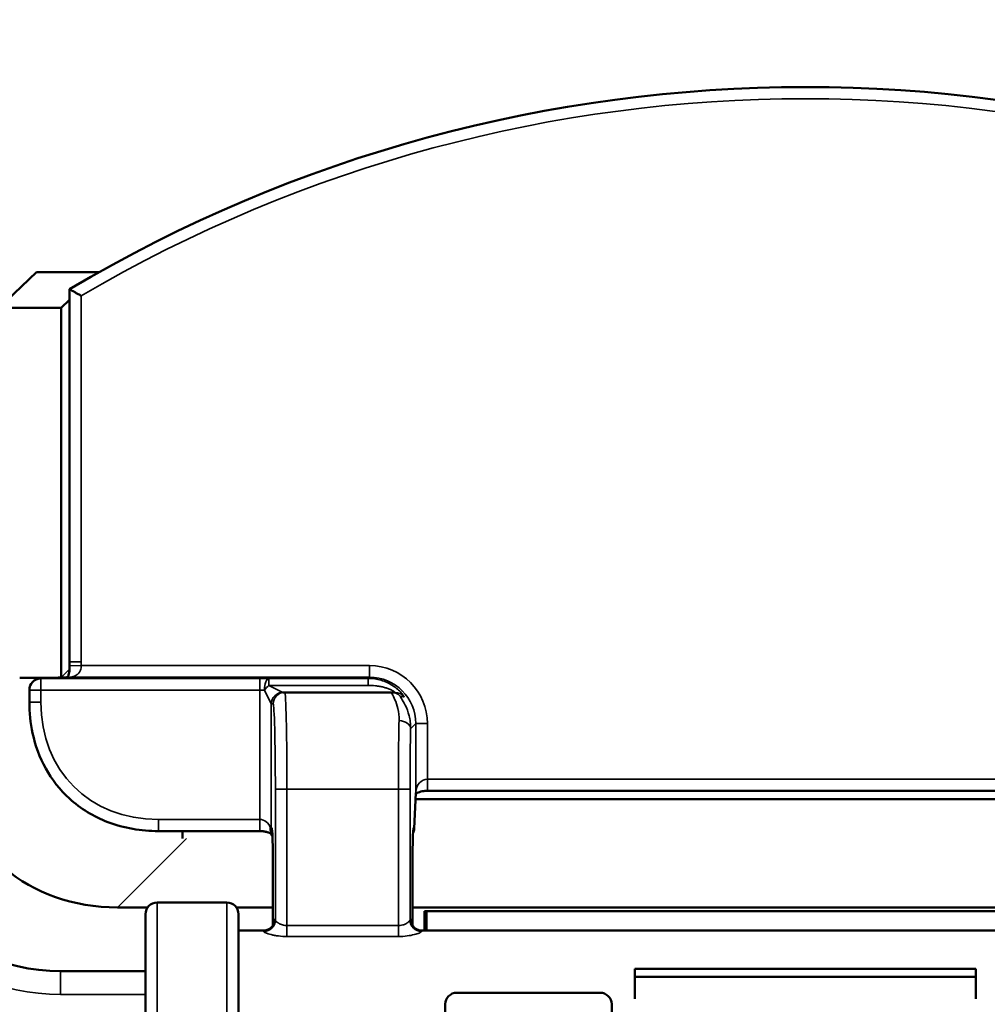
# Model space of a CAD drawing. Units: inches. Extents: x 0 to 17, y -11 to 11.
# Drawn here: x 1 to 1.4, y -4.9 to -4.6 of the extents above; entities that cross this region are included whole.
import ezdxf

# ---------------------------------------------------------------- set-up
doc = ezdxf.new("R2010")
doc.units = ezdxf.units.IN
doc.header["$MEASUREMENT"] = 0
doc.layers.add('Visible (ANSI)', color=7, linetype='Continuous', lineweight=50)
doc.layers.add('Visible Narrow (ANSI)', color=7, linetype='Continuous', lineweight=35)

msp = doc.modelspace()

# ---------------------------------------------------------------- linework, layer by layer
at = {"layer": 'Visible (ANSI)'}
for p, q in [((1.043437122545582, -4.642456491398187), (1.031194030907498, -4.653979582736591)), ((1.063572213183759, -4.642456491397732), (1.043437122545582, -4.642456491398187)), ((1.063572213183759, -4.642456491397732), (1.063561638258305, -4.642466444425716)), ((1.063572213183759, -4.642460493811976), (1.063572213183759, -4.642456491397732)), ((1.054081425188086, -4.768210586497824), (1.054081425187631, -4.64794919451513)), ((1.054081425187631, -4.651389138492485), (1.051329121545221, -4.653979582736136)), ((1.051329121545221, -4.653979582736136), (1.031194030907498, -4.653979582736591)), ((1.051329121545676, -4.773281754875805), (1.051329121545221, -4.653979582736136)), ((1.049898490153735, -4.773344388441709), (1.037988001802658, -4.773344388441709)), ((1.044671136251053, -4.77358089213474), (1.048729113784246, -4.773396841157117)), ((1.041091044131461, -4.777327040998879), (1.041091044131461, -4.781200967554449)), ((1.122945336280735, -4.778084769498472), (1.123534519516396, -4.778084769498472)), ((1.123534519516396, -4.778084769498472), (1.158056286207282, -4.778084769498472)), ((1.159140324602048, -4.778084769498472), (1.158056286207282, -4.778084769498472)), ((1.165872660792955, -4.810485883301206), (1.165350221895095, -4.822004677378553)), ((1.169623941866119, -4.809849197913062), (1.41356776533439, -4.809849197913517)), ((1.417414678388921, -4.81259438844152), (1.165777028811588, -4.81259438844152)), ((1.115442765337319, -4.822839578970141), (1.082729655546699, -4.822839578970141)), ((1.090579121545487, -4.822839578970141), (1.090579121545487, -4.825211510357329)), ((1.11968632231037, -4.833084769498308), (1.11968632231037, -4.853374914782743)), ((1.164791201657861, -4.853374554295877), (1.164791201657861, -4.833084769498308)), ((1.082345853603327, -4.845897269498417), (1.104845853602909, -4.845897269498417)), ((1.069579121543937, -4.847470976178537), (1.079291963070771, -4.847470976178537)), ((1.078595853603018, -4.849647269498272), (1.078595853603018, -4.920272269498563)), ((1.107899744135919, -4.847470976178537), (1.11968632231037, -4.847470976178537)), ((1.108595853603218, -4.920272269498563), (1.108595853603218, -4.849647269498272)), ((1.164791201657861, -4.847470976178537), (1.418400505542648, -4.847470976178537)), ((1.168657050536238, -4.854959769498672), (1.168657050536238, -4.848709769498308)), ((1.169314971815764, -4.848709769498308), (1.168657050536238, -4.848709769498308)), ((1.169314971815764, -4.854959769498672), (1.169314971815764, -4.848709769498308)), ((1.413862509159115, -4.848709769498308), (1.169314971815764, -4.848709769498308)), ((1.108595853603218, -4.854959769498217), (1.116637497917053, -4.854959769498217)), ((1.167840026050724, -4.854959769498217), (1.41535168114933, -4.854959769498217)), ((1.078595853603018, -4.868084769498617), (1.051197054106977, -4.868084769498617)), ((1.236588740487149, -4.867360060284662), (1.346588740487276, -4.867360060284662)), ((1.236588740487149, -4.869917554134625), (1.236588740487149, -4.867360060284662)), ((1.346588740487276, -4.867360060284662), (1.346588740487276, -4.869917554134625)), ((1.346588740487276, -4.869917554134625), (1.236588740487149, -4.869917554134625)), ((1.236588740487149, -4.876953171226868), (1.236588740487149, -4.869917554134625)), ((1.346588740487276, -4.876953171226868), (1.346588740487276, -4.869917554134625)), ((1.179088740487258, -4.875018767855616), (1.22533874048713, -4.875018767855616)), ((1.175338740486948, -4.941097537033309), (1.175338740486948, -4.87876648345671)), ((1.229088740486985, -4.87876648345671), (1.229088740486985, -4.933732978942752))]:
    msp.add_line(p, q, dxfattribs=at)
at = {"layer": 'Visible (ANSI)', "extrusion": (0, 0, -1)}
for centre, radius, start, end in [((-1.29160296671307, -5.047709769498832), 0.4649999999999685, 59.28293366749198, 120.7150273776223), ((-1.044841044131316, -4.777327040998879), 0.003749999999999696, 359.9999999998958, 87.40310977976523), ((-1.161604073030956, -4.82183476949829), 0.003749999999999698, 182.5968902202348, 207.4307264692687), ((-1.051197054106977, -4.805584769498617), 0.06249999999999884, 270, 321.3428702698124), ((-1.082345853603327, -4.849647269498272), 0.003749999999999696, 0, 90), ((-1.104845853602909, -4.849647269498272), 0.003749999999999736, 90, 180)]:
    msp.add_arc(centre, radius, start, end, dxfattribs=at)
at = {"layer": 'Visible (ANSI)'}
msp.add_arc((1.291588740486985, -5.047709769499287), 0.4649999999999634, 155.6122339757746, 252.6603993977927, dxfattribs=at)
at = {"layer": 'Visible (ANSI)', "extrusion": (0, 0, -1)}
for centre, major_axis, ratio, start_param, end_param in [((1.087621317456067, -4.775302192530015), (0.05705443307344993, 0.05705443307344821), 0.7745966692414842, 2.482534617763442, 3.684644843007142), ((1.116637498008912, -4.884959769498417), (0, -0.02999999999999766), 0.02945916176533705, 3.141592653499868, 3.142760395159155), ((1.16784002595932, -4.884959769498417), (0, -0.02999999999999766), 0.02945916176533389, 3.140424912020521, 3.141592653679718)]:
    msp.add_ellipse(centre, major_axis=major_axis, ratio=ratio, start_param=start_param, end_param=end_param, dxfattribs=at)
at = {"layer": 'Visible (ANSI)'}
for centre, major_axis, ratio, start_param, end_param in [((1.179088740487258, -4.87876648345671), (-0.003750000000000591, -6.298813111769395e-16), 0.9993908270190957, 4.712388980384688, 6.283185307179238), ((1.22533874048713, -4.87876648345671), (0.003750000000000199, 7.0177227557763e-16), 0.9993908270190959, -9.769962616701378e-15, 1.57079632679454)]:
    msp.add_ellipse(centre, major_axis=major_axis, ratio=ratio, start_param=start_param, end_param=end_param, dxfattribs=at)
for points, knots in [([(1.054081425187631, -4.64794919451513), (1.054081425187631, -4.64794919451513), (1.054154549732173, -4.647990799333437), (1.054443129491572, -4.648155061573542), (1.054663404786423, -4.648280469229556), (1.055249075814571, -4.648614144044567), (1.055624921973502, -4.648828398935601), (1.056309136223716, -4.64921882974293), (1.056596864197216, -4.649383107910561), (1.057191090713785, -4.649722605497098), (1.057497575890464, -4.649897820582718), (1.057813312170764, -4.650078445856233), (1.057822368700725, -4.65008362698425), (1.05783142518794, -4.650088808189574)], [0.06441720381531964, 0.06441720381531964, 0.06441720381531964, 0.06441720381531964, 0.07751236862358911, 0.07751236862358911, 0.0914833057656031, 0.0914833057656031, 0.107451690807708, 0.107451690807708, 0.1180650769650934, 0.1180650769650934, 0.1288344076308004, 0.1288344076308004, 0.129152430814291, 0.129152430814291, 0.129152430814291, 0.129152430814291]), ([(1.053419852416935, -4.77319309238508), (1.053463824653589, -4.773133465383561), (1.053522550355409, -4.773040910235958), (1.053647934758372, -4.772781058587478), (1.053713191232872, -4.772620397583504), (1.053844997807572, -4.772205484162876), (1.05391144642317, -4.771935561081117), (1.054015732211609, -4.771341711860694), (1.054054779788656, -4.771010798878232), (1.054102218828574, -4.770300877743447), (1.054108527520383, -4.769912708397877), (1.054098542677364, -4.76952930960986)], [0.04396288737634432, 0.04396288737634432, 0.04396288737634432, 0.04396288737634432, 0.05455742209946218, 0.05455742209946218, 0.06386066443172429, 0.06386066443172429, 0.0745784717979071, 0.0745784717979071, 0.08536308847567926, 0.08536308847567926, 0.0970530457934112, 0.0970530457934112, 0.0970530457934112, 0.0970530457934112]), ([(1.082729655546699, -4.822839578970141), (1.077211562721003, -4.82283957895468), (1.071586262562503, -4.821912199345642), (1.061892052116035, -4.818216641176585), (1.057589621199439, -4.815615235371277), (1.050961112371168, -4.809562255616564), (1.048353256771405, -4.806233236177812), (1.044407269645943, -4.799094419379324), (1.04299565443989, -4.795220427774419), (1.041430135057452, -4.787974491094227), (1.041091044140556, -4.784577052945659), (1.041091044131461, -4.781200967554449)], [0, 0, 0, 0, 0.1681914693382566, 0.1681914693382566, 0.3162215448321468, 0.3162215448321468, 0.4417920332918982, 0.4417920332918982, 0.5648410581548878, 0.5648410581548878, 0.6677441408787023, 0.6677441408787023, 0.6677441408787023, 0.6677441408787023]), ([(1.169623941866119, -4.809849197913062), (1.169230500222964, -4.809849197913062), (1.168831447746923, -4.809875006006203), (1.168107265022625, -4.809969129436903), (1.167771248890402, -4.810035978838167), (1.167153920849158, -4.810198318822566), (1.166870025598653, -4.810297109579077), (1.16639311054132, -4.810500479413784), (1.166200464509983, -4.810606729044119), (1.165973328148537, -4.810754918369165), (1.165906026237279, -4.810806141781066), (1.165856246909242, -4.810847778531732)], [0, 0, 0, 0, 0.01199210128146951, 0.01199210128146951, 0.0233819952062218, 0.0233819952062218, 0.0354253178660871, 0.0354253178660871, 0.04806104756714359, 0.04806104756714359, 0.05578379310363482, 0.05578379310363482, 0.05578379310363482, 0.05578379310363482]), ([(1.119314585881965, -4.823936600183041), (1.119301999483467, -4.823922155485414), (1.119277656254779, -4.82389616609178), (1.119192853756429, -4.823821142575506), (1.119125120854731, -4.823767283719897), (1.118877493720446, -4.823602264761101), (1.118648772217055, -4.823475845628289), (1.118080917414316, -4.823243612007426), (1.117737549347565, -4.823133169955307), (1.117009297116509, -4.822968040864433), (1.11662314850082, -4.82290687530938), (1.115969482494164, -4.822850839741458), (1.115705284967133, -4.822839578970141), (1.115442765337319, -4.822839578970141)], [0.01333768465690556, 0.01333768465690556, 0.01333768465690556, 0.01333768465690556, 0.02083023329130034, 0.02083023329130034, 0.02946347257739896, 0.02946347257739896, 0.04399692968287865, 0.04399692968287865, 0.05778323544974805, 0.05778323544974805, 0.07021426029211356, 0.07021426029211356, 0.07821585861716782, 0.07821585861716782, 0.07821585861716782, 0.07821585861716782]), ([(1.119575857218477, -4.824361396400016), (1.11954626371198, -4.824320891031656), (1.119517612615253, -4.824279555730735), (1.119489938903369, -4.824237418114516), (1.119045754792749, -4.823561077359935), (1.118857604172716, -4.822692411246843), (1.118932420560667, -4.821834800307423)], [0.4688488268181883, 0.4688488268181883, 0.4688488268181883, 0.4688488268181883, 0.5, 0.5, 0.5, 1, 1, 1, 1]), ([(1.11968632231037, -4.833084769498308), (1.11968632231037, -4.831904732848651), (1.119681268352904, -4.830710001727292), (1.119661988646838, -4.828476181876775), (1.119647477584748, -4.827409321785106), (1.119611311618881, -4.825539714473942), (1.119589146163433, -4.824711433839619), (1.119541607455629, -4.823420114241324), (1.119513837064004, -4.822917146770559), (1.119487193601343, -4.822593338768437), (1.11948109943978, -4.82253967270888), (1.119481099440234, -4.822539672710699)], [0, 0, 0, 0, 0.03596751708560772, 0.03596751708560772, 0.07176507666330972, 0.07176507666330972, 0.107250977901503, 0.107250977901503, 0.1417978084607752, 0.1417978084607752, 0.153258436658968, 0.153258436658968, 0.153258436658968, 0.153258436658968]), ([(1.164996424527997, -4.822539672710699), (1.164996424527997, -4.822539672710699), (1.164996424526178, -4.822539672724341), (1.164996418904592, -4.822539717438284), (1.164992303529742, -4.822574998946473), (1.164981834962872, -4.822693441159553), (1.164974880106, -4.822784149329872), (1.164951309443039, -4.823147173151463), (1.16493342856529, -4.82350786515506), (1.164895822988909, -4.824488980736513), (1.164876091499535, -4.825168129954799), (1.164840497532621, -4.826788599206319), (1.164824837487229, -4.827769926223462), (1.164801859981706, -4.829880975111772), (1.164794557860658, -4.831040771961833), (1.164791512038845, -4.832494957785437), (1.164791201657861, -4.832789981495333), (1.164791201657861, -4.833084769498308)], [0.06418839869382204, 0.06418839869382204, 0.06418839869382204, 0.06418839869382204, 0.06419401843579327, 0.06419401843579327, 0.07344679160081133, 0.07344679160081133, 0.08404012734629875, 0.08404012734629875, 0.1082218082996379, 0.1082218082996379, 0.1389084074412084, 0.1389084074412084, 0.1732283230976622, 0.1732283230976622, 0.2087109317467759, 0.2087109317467759, 0.217696070079566, 0.217696070079566, 0.217696070079566, 0.217696070079566]), ([(1.116651145933245, -4.854963346956973), (1.117058939594243, -4.854961913044898), (1.117471532302259, -4.854891580236634), (1.118233952584886, -4.854628368113916), (1.118593926963966, -4.854432671746943), (1.119202356088861, -4.853966268552975), (1.119461583915834, -4.853688947545814), (1.119812009233099, -4.853200571428696), (1.119927878401084, -4.852983755916719), (1.120063885311991, -4.852683184735705), (1.120102242787651, -4.852577013203225), (1.120160935242437, -4.852399480966122), (1.120176806328344, -4.852337106879057), (1.120198046708991, -4.852250023274317), (1.120200968694006, -4.852232428735968), (1.120200968692642, -4.852232428745063)], [0.000131731076580016, 0.000131731076580016, 0.000131731076580016, 0.000131731076580016, 0.01290415588334576, 0.01290415588334576, 0.02557217990726913, 0.02557217990726913, 0.03789998127813832, 0.03789998127813832, 0.04813411336768314, 0.04813411336768314, 0.05625292919635985, 0.05625292919635985, 0.06611517563281456, 0.06611517563281456, 0.0776022531210587, 0.0776022531210587, 0.0776022531210587, 0.0776022531210587]), ([(1.16427655527559, -4.852232428745063), (1.164276555273317, -4.852232428733695), (1.16427822977539, -4.852291534352824), (1.164398570617776, -4.852642694283512), (1.16446205236525, -4.852808961918052), (1.164663060364545, -4.853187106063141), (1.164790069723038, -4.853388607359173), (1.165096639074817, -4.853768785248556), (1.165274245131967, -4.853951157058853), (1.165722558406286, -4.854320762570731), (1.166010158752213, -4.854500895645268), (1.166668092079816, -4.854795534364692), (1.167052298516408, -4.854900127867021), (1.167567832042094, -4.854955726338611), (1.167697171908001, -4.854962905115807), (1.167826376921765, -4.854963347540414)], [0.2616151022599841, 0.2616151022599841, 0.2616151022599841, 0.2616151022599841, 0.2838735596455044, 0.2838735596455044, 0.2946557240485163, 0.2946557240485163, 0.3036934077732429, 0.3036934077732429, 0.3121377633662928, 0.3121377633662928, 0.322783143316791, 0.322783143316791, 0.3349903666622425, 0.3349903666622425, 0.3390378788679024, 0.3390378788679024, 0.3390378788679024, 0.3390378788679024])]:
    msp.add_open_spline(points, degree=3, knots=knots, dxfattribs=at)
for points in [[(1.054098542677364, -4.76952930960986), (1.054087097730188, -4.769089847214198), (1.05408142518945, -4.768650197898731), (1.054081425188086, -4.768210586497824)], [(1.048729113784246, -4.773396841157117), (1.050324759430622, -4.773324470095739), (1.051975107441193, -4.77325293549209), (1.053679068485506, -4.773182326618079)]]:
    msp.add_open_spline(points, degree=3, dxfattribs=at)
at = {"layer": 'Visible Narrow (ANSI)'}
for p, q in [((1.05783142518794, -4.650088808189574), (1.05783142518794, -4.768210586497824)), ((1.054081425188086, -4.768210586497824), (1.05783142518794, -4.768210586497824)), ((1.054098542677364, -4.76952930960986), (1.057847271621993, -4.769431681231689)), ((1.057847271621993, -4.769431681231689), (1.150880367022636, -4.769431681231689)), ((1.150880367022636, -4.769431681231689), (1.150880367022636, -4.773180396200567)), ((1.048899021664509, -4.773394275052832), (1.044841044131316, -4.773578326030455)), ((1.05408253646692, -4.770590973520465), (1.051394581855673, -4.773278928131711)), ((1.150880367022636, -4.773180396200567), (1.053834328042738, -4.773180396200567)), ((1.150465940855155, -4.773594822368048), (1.150880367022636, -4.773180396200567)), ((1.044841044131316, -4.773578326030455), (1.044841044131316, -4.777327040998879)), ((1.044841044131316, -4.773578326030455), (1.115442765337319, -4.773578326030455)), ((1.115442765337319, -4.773578326030455), (1.115442765337319, -4.777327040998879)), ((1.118451533175174, -4.775839153417545), (1.118451533175174, -4.773594822368048)), ((1.118451533175174, -4.773594822368048), (1.150465940855155, -4.773594822368048)), ((1.118451533175174, -4.775839153417545), (1.122940195274621, -4.778083484467041)), ((1.150465940855155, -4.775839153417545), (1.118451533175174, -4.775839153417545)), ((1.150465940855155, -4.773594822368048), (1.150465940855155, -4.775839153417545)), ((1.041091044131461, -4.777327040998879), (1.044841044131316, -4.777327040998879)), ((1.044841044131316, -4.777327040998879), (1.044841044131316, -4.781200967554449)), ((1.115442765337319, -4.777327040998879), (1.044841044131316, -4.777327040998879)), ((1.115442765337319, -4.819089578969832), (1.115442765337319, -4.777327040998879)), ((1.116947149256246, -4.777343537336472), (1.119191480305743, -4.78183219943592)), ((1.041091044131461, -4.781200967554449), (1.044841044131316, -4.781200967554449)), ((1.119191480305743, -4.78183219943592), (1.119191480305743, -4.82183476949829)), ((1.119785804547517, -4.781834769498326), (1.119196621312311, -4.781834769498326)), ((1.165875226897241, -4.788175256075172), (1.164183098128431, -4.789867384843982)), ((1.169623941866119, -4.788175256075172), (1.165875226897241, -4.788175256075172)), ((1.165875226897241, -4.810315975420943), (1.165875226897241, -4.788175256075172)), ((1.169623941866119, -4.788175256075172), (1.169623941866119, -4.806099197913207)), ((1.169623941866119, -4.809849197913062), (1.169623941866119, -4.806099197913207)), ((1.169623941866119, -4.806099197913207), (1.41356776533439, -4.806099197913207)), ((1.124254632359224, -4.809334769498472), (1.1205059173908, -4.809334769498472)), ((1.1205059173908, -4.85152078822737), (1.1205059173908, -4.809334769498472)), ((1.160222891608554, -4.809334769498472), (1.124254632359224, -4.809334769498472)), ((1.124254632359224, -4.809334769498472), (1.124254632359224, -4.853367889608288)), ((1.163971606577432, -4.809334769498472), (1.160222891608554, -4.809334769498472)), ((1.160222891608554, -4.853367889608288), (1.160222891608554, -4.809334769498472)), ((1.163971606577432, -4.809334769498472), (1.163971606577432, -4.85152078822737)), ((1.165352787999835, -4.82183476949829), (1.165875226897241, -4.810315975420943)), ((1.082729655546699, -4.819089578969832), (1.082729655546699, -4.822839578970141)), ((1.082729655546699, -4.819089578969832), (1.115442765337319, -4.819089578969832)), ((1.115442765337319, -4.819089578969832), (1.115442765337319, -4.822839578970141)), ((1.119191480305743, -4.82183476949829), (1.118932524925638, -4.82183476949829)), ((1.119191480305743, -4.82183476949829), (1.119393015724198, -4.82183476949829)), ((1.165084508244034, -4.82183476949829), (1.165352787999835, -4.82183476949829)), ((1.091829915412289, -4.825220182310185), (1.069579121543937, -4.847470976178537)), ((1.11968632231037, -4.833084769498308), (1.119687607341801, -4.833084769498308)), ((1.119687607341801, -4.833084769498308), (1.119687607341801, -4.853373058494961)), ((1.164791201657861, -4.833084769498308), (1.164789916626431, -4.833084769498308)), ((1.164789916626431, -4.85337269728914), (1.164789916626431, -4.833084769498308)), ((1.082345853603327, -4.924022269498417), (1.082345853603327, -4.845897269498417)), ((1.104845853602909, -4.845897269498417), (1.104845853603363, -4.924022269498417)), ((1.124254632359224, -4.856878098484666), (1.124254632359224, -4.853367889608288)), ((1.124254632359224, -4.853367889608288), (1.160222891608554, -4.853367889608288)), ((1.160222891608554, -4.856878098484666), (1.160222891608554, -4.853367889608288)), ((1.160222891608554, -4.856878098484666), (1.124254632359224, -4.856878098484666)), ((1.051197054106977, -4.875584769498326), (1.051197054106977, -4.868084769498617)), ((1.078595853603018, -4.875584769498326), (1.051197054106977, -4.875584769498326))]:
    msp.add_line(p, q, dxfattribs=at)
at = {"layer": 'Visible Narrow (ANSI)', "extrusion": (0, 0, -1)}
for centre, radius, start, end in [((-1.29160296671307, -5.047709769498832), 0.4612499999999682, 59.5476396260043, 120.4503104472501), ((-1.122940195274621, -4.78183219943592), 0.003748716728844037, 0, 89.9607390596825)]:
    msp.add_arc(centre, radius, start, end, dxfattribs=at)
at = {"layer": 'Visible Narrow (ANSI)'}
for centre, radius, start, end in [((1.051197054106977, -4.805584769498617), 0.06999999999998942, 222.7668097414473, 270), ((1.291588740486985, -5.047709769499287), 0.4612499999999643, 155.6122339757746, 252.5895107125413)]:
    msp.add_arc(centre, radius, start, end, dxfattribs=at)
at = {"layer": 'Visible Narrow (ANSI)', "extrusion": (0, 0, -1)}
for centre, major_axis, ratio, start_param, end_param in [((1.108349573742087, -4.75558104935906), (-0.03993810315135964, -0.03993810315143899), 0.7745966692417894, 0.6340103035806391, 0.6590580358256293), ((1.150867514506898, -4.78818810859091), (0.01326734024893672, 0.01326734024893694), 0.9993150019883699, 5.498129760120295, 7.068240854238854), ((1.048899021664509, -4.777142990021256), (-0.00016990788016524, 0.00374614886403598), 0.8658028012247625, -5.282885240376345e-12, 0.05233746801706236), ((1.044841044131316, -4.777327040998879), (-0.0001699078801446964, 0.003746148864043237), 0.8658028012249158, 1.086018602374671e-12, 0.05233746802338882), ((1.118451533175174, -4.777343537336472), (4.300318272811537e-05, 0.003749753422062956), 0.4011469114789565, 4.707788551957417, 6.254604390085727), ((1.118451533175174, -4.777343537336472), (0.002651650429449396, 0.00265165042944967), 0.2958210432487348, 4.424770487060194, 5.000007473709244), ((1.115442765337319, -4.777523435410766), (0.003749999999999709, 0), 0.05237184313837318, 4.71238898038469, 5.125181714785369), ((1.122945336280735, -4.781834769498326), (1.268146927561241e-17, 0.003749999999999743), 0.9996573249755575, 4.712388980384686, 6.283185307179571), ((1.123534519516396, -4.781834769498326), (1.268146927561225e-17, 0.003749999999999698), 0.9996573249755575, 4.712388980384686, 6.283185307179583), ((1.122945336280735, -4.774334769498617), (0, -0.00374999999999971), 0.05237184313837798, 0, 0.02617993877991442), ((1.123534519516396, -4.809334769498472), (0, -0.03124999999999758), 0.02304361098088559, 3.141592653589788, 4.71238898038469), ((1.158056286207282, -4.781834769498326), (1.004854195052432e-16, 0.00375), 0.9987645702002197, 2.898353460984907e-15, 0.8385831402614077), ((1.159140324602048, -4.781834769498326), (-1.617719878865014e-16, 0.003749999999999563), 0.9989116543729905, -8.881784197001252e-16, 0.9069497063177079), ((1.095359192685463, -4.76857143041614), (-0.03993810315135964, -0.03993810315143899), 0.7745966692417894, 5.624127271353928, 6.942243343005216), ((1.160943004451836, -4.809334769498472), (0, -0.03124999999999757), 0.02304361098088299, 1.570796326794897, 2.357323833673866), ((1.160434383159553, -4.789867384843982), (0.003748709153558465, -9.838537505745862e-05), 0.7077833007241343, 4.69381524879809, 6.246121540216909), ((1.162126511928817, -4.810315975420943), (0.003746148864114509, -0.0001699078800386212), 0.8658028012251054, 6.230847839184205, 6.283185307205581), ((1.161604073030956, -4.82183476949829), (-1.18820773085479e-17, -0.00374999999999961), 0.9996573249755575, 4.712388980384686, 5.190422507379418), ((1.161335793275155, -4.82183476949829), (7.5507102134208e-17, -0.003749999999998953), 0.9996573249755581, 4.71238898038468, 4.948224460418492), ((1.161604073030956, -4.82183476949829), (0.003746148864105451, -0.0001699078801403593), 0.8658028012249052, 6.230847839160647, 6.283185307182057), ((1.116757202421921, -4.85152078822737), (0.003683041777011215, 0.000705480877691224), 0.9904513386767201, 0.1910366997094249, 1.75828743704545), ((1.167720321545856, -4.85152078822737), (-0.003683041777011116, 0.000705480877691371), 0.9904513386767215, 4.524897870134055, 6.09214860747011), ((1.116637498008912, -4.884959769498417), (0, -0.02999999999999766), 0.02945916176533705, 3.142760395159155, 3.277456986495809), ((1.16784002595932, -4.884959769498417), (0, -0.02999999999999766), 0.02945916176533389, 3.005728320683778, 3.140424912020521)]:
    msp.add_ellipse(centre, major_axis=major_axis, ratio=ratio, start_param=start_param, end_param=end_param, dxfattribs=at)
at = {"layer": 'Visible Narrow (ANSI)'}
for centre, major_axis, ratio, start_param, end_param in [((1.086187601400978, -4.773994306731746), (0.06337001305116297, 0.001527231758578773), 0.02921779703049841, 2.105911077273366, 2.199203078161936), ((1.053834328042738, -4.776929111168991), (-0.0001552595573023102, 0.003746784550640043), 0.845148254540545, 6.234193994967845, 6.283185345419768), ((1.150867514506898, -4.78818810859091), (0.01061750619475913, 0.01061750619475931), 0.9989729719237413, 5.498129760120318, 7.068240854238878), ((1.115442765337319, -4.773774720441887), (-0.007499999999999418, 0), 0.02618592156918305, 4.299596245983206, 4.71238898038469), ((1.157220853599482, -4.781834769498326), (0.01874621531521316, -0.002308275589077578), 0.1575659979924522, 1.327453375327099, 1.395859906407511), ((1.119196621312311, -4.774334769498617), (0, 0.007499999999999418), 0.02618592156918815, 3.115412714809886, 3.141592653589788), ((1.119785804547517, -4.809334769498472), (0, 0.02749999999999787), 0.02618592156918815, 4.71238898038469, 6.283185307179586), ((1.16469171942026, -4.809334769498472), (0, 0.02749999999999787), 0.02618592156918554, 0.7842688199159263, 1.570796326794897), ((1.169623941866119, -4.810429324932082), (0, -0.004330127018921898), 0.8660254037844332, 3.141592653589793, 4.686209041604772), ((1.115442765337319, -4.823419705989162), (0, 0.004330127018921898), 0.8660254037844332, 5.087123413093348, 6.283185307179586), ((1.122940195274621, -4.82183476949829), (-1.000706487183649e-16, -0.00374999999999924), 0.9996573249755574, 4.712388980384687, 5.14557793213978), ((1.123141730692622, -4.82183476949829), (-1.874598281611175e-16, -0.003749999999998758), 0.9996573249755575, 4.712388980384681, 4.948217312076038), ((1.119393015724198, -4.833084769498308), (0, -0.01124999999999912), 0.02618592156918814, 1.570796326794897, 3.141592653589788), ((1.165084508244034, -4.833084769498308), (0, -0.01124999999999912), 0.02618592156918555, 3.141592653589788, 4.71238898038469), ((1.120386212977335, -4.884959769498417), (0, 0.03374999999999739), 0.02618592156918814, 6.147320974273571, 6.552548360891813), ((1.164091310990442, -4.884959769498417), (0, 0.03374999999999739), 0.02618592156918554, 6.013509866778902, 6.419049640085603)]:
    msp.add_ellipse(centre, major_axis=major_axis, ratio=ratio, start_param=start_param, end_param=end_param, dxfattribs=at)
for points, knots in [([(1.057847271621993, -4.769431681231689), (1.057874920700668, -4.76996251510989), (1.057799749543845, -4.770489746519596), (1.057625725078195, -4.770944698117527), (1.057596944848681, -4.771019938178123), (1.057565570870336, -4.771093261326294), (1.05753187827713, -4.771164464685151), (1.057457477665592, -4.771321697267448), (1.05737185424823, -4.771468100291239), (1.057277223540949, -4.771603828648475), (1.05722086578089, -4.771684662305669), (1.057161298964728, -4.771761715289339), (1.057098914505785, -4.77183518243144), (1.05699924830469, -4.771952554467569), (1.056892571409206, -4.772060661188769), (1.056780501682623, -4.772159570463808), (1.056704636753692, -4.77222652650469), (1.056626301882259, -4.772289272846118), (1.056546148192409, -4.772348004054928), (1.056347589303185, -4.772493494594508), (1.056137054873942, -4.772615808521531), (1.05591914381648, -4.772718925440111), (1.055762058498202, -4.772793259226527), (1.05560094034672, -4.772857590708989), (1.055437419647204, -4.772912629530291), (1.055374102033964, -4.772933941369482), (1.055310420315889, -4.772953858119743), (1.055246407350295, -4.772972432259374), (1.054787748457782, -4.77310551770959), (1.054315353748733, -4.773170429809378), (1.053834328042738, -4.773180396200567)], [0, 0, 0, 0, 0.2145222348641405, 0.2145222348641405, 0.2145222348641405, 0.25, 0.25, 0.25, 0.3283426616842173, 0.3283426616842173, 0.3283426616842173, 0.375, 0.375, 0.375, 0.4495403542117926, 0.4495403542117926, 0.4495403542117926, 0.5, 0.5, 0.5, 0.625, 0.625, 0.625, 0.7151086205505239, 0.7151086205505239, 0.7151086205505239, 0.75, 0.75, 0.75, 1, 1, 1, 1]), ([(1.150465940855155, -4.773594822368048), (1.151876431141316, -4.773595063872088), (1.153273219924811, -4.773796094453227), (1.155950229869175, -4.774577871983164), (1.157229315867879, -4.775164794930769), (1.159477885466457, -4.776599732615503), (1.1604452931615, -4.7774581465578), (1.161467641381931, -4.778586445709587), (1.161725370700422, -4.778917754515968), (1.16206063860909, -4.779397584701636), (1.162128775104973, -4.779530408017743), (1.16209071492767, -4.779524202840529)], [0, 0, 0, 0, 0.2500000000000013, 0.2500000000000013, 0.5000000000000026, 0.5000000000000026, 0.7500000000000038, 0.7500000000000038, 0.875000000000002, 0.875000000000002, 1, 1, 1, 1]), ([(1.159140324602048, -4.778084769498472), (1.159167553194491, -4.778084769498472), (1.159141292405819, -4.778049796673239), (1.159063445984883, -4.777985932561004), (1.159021498348464, -4.777951519308298), (1.158964971094973, -4.777908998687034), (1.158896681869918, -4.777861685126462), (1.158847926778888, -4.777827905610573), (1.158792874089157, -4.777791512289221), (1.158732436919762, -4.777753220897447), (1.15870753608351, -4.777737444386256), (1.158681695740596, -4.777721347316836), (1.158654972005023, -4.777704982777303), (1.15854183801457, -4.777635704077491), (1.158412792141006, -4.777561700920595), (1.158274184723267, -4.77748762663621), (1.158240660053705, -4.777469710453241), (1.158206579958458, -4.777451785677821), (1.15817205568146, -4.777433904255284), (1.158137531404917, -4.777416022832748), (1.15810257978046, -4.777398178409365), (1.158067204899906, -4.777380456343034), (1.15801033110756, -4.777351963777145), (1.157952322444542, -4.777323549907104), (1.157893017387776, -4.777295264930197), (1.157555191135996, -4.777134141946116), (1.157180188637993, -4.776978943451448), (1.156792671086804, -4.776840859215989), (1.156445839535989, -4.776717272634395), (1.156088133295724, -4.776606557239555), (1.155723491317529, -4.776506883901655), (1.155512596080824, -4.776449236583156), (1.155299796395864, -4.776395429432776), (1.155085474731093, -4.776345573947291), (1.154924733482402, -4.776308182332722), (1.154763136038126, -4.77627300823722), (1.154600843376555, -4.776240039551775), (1.154355513051995, -4.776190202312572), (1.154108391749104, -4.77614524479848), (1.153860493577211, -4.776105186413568), (1.153616417662304, -4.776065745674694), (1.153371575766412, -4.776031045190829), (1.153125997752339, -4.776000581601219), (1.153015997350393, -4.77598693621392), (1.152905838579498, -4.775974192681113), (1.152795545676325, -4.775962333339047), (1.152023495353204, -4.775879317943216), (1.151245122506678, -4.775839153417545), (1.150465940855155, -4.775839153417545)], [0, 0, 0, 0, 0.08122942668183249, 0.08122942668183249, 0.08122942668183249, 0.1249999999999986, 0.1249999999999986, 0.1249999999999986, 0.1562499999999982, 0.1562499999999982, 0.1562499999999982, 0.169125373546036, 0.169125373546036, 0.169125373546036, 0.2236328124999974, 0.2236328124999974, 0.2236328124999974, 0.2368164062499973, 0.2368164062499973, 0.2368164062499973, 0.2499999999999972, 0.2499999999999972, 0.2499999999999972, 0.27119585899134, 0.27119585899134, 0.27119585899134, 0.3919362808412883, 0.3919362808412883, 0.3919362808412883, 0.4999999999999981, 0.4999999999999981, 0.4999999999999981, 0.5624999999999983, 0.5624999999999983, 0.5624999999999983, 0.6093749999999984, 0.6093749999999984, 0.6093749999999984, 0.6802337735828687, 0.6802337735828687, 0.6802337735828687, 0.749999999999999, 0.749999999999999, 0.749999999999999, 0.7812499999999991, 0.7812499999999991, 0.7812499999999991, 1, 1, 1, 1]), ([(1.160434383159553, -4.787212741482088), (1.160468234418202, -4.78574704735045), (1.160300793063924, -4.7844566913818), (1.159790928109031, -4.78219724814924), (1.159443539326729, -4.781233029197645), (1.158780748591651, -4.779690808204103), (1.158461414077918, -4.779099527642737), (1.158047177839306, -4.778290550809269), (1.15796557312069, -4.778084769498472), (1.158056286207282, -4.778084769498472)], [0, 0, 0, 0, 0.25, 0.25, 0.5, 0.5, 0.75, 0.75, 1, 1, 1, 1]), ([(1.160841703281674, -4.779327829959565), (1.160728941944397, -4.779310746493573), (1.160884826463187, -4.779575411155728), (1.161209355756908, -4.780085369983206), (1.161533885050629, -4.780595328810685), (1.161999363710946, -4.781328381370239), (1.162458997515385, -4.782258662832172), (1.16291863131937, -4.783188944294105), (1.163374905057934, -4.78432968534751), (1.163695980246756, -4.785606552984953), (1.164017055435578, -4.786883420622852), (1.164213825937621, -4.788303577176046), (1.164183098128431, -4.789867384843982)], [0, 0, 0, 0, 0.25, 0.25, 0.25, 0.5, 0.5, 0.5, 0.75, 0.75, 0.75, 1, 1, 1, 1]), ([(1.1205059173908, -4.85152078822737), (1.120517592468785, -4.851642690378847), (1.120607962448501, -4.851798836228662), (1.120762937366179, -4.851969763552441), (1.120780871962778, -4.851989544253664), (1.120799681623337, -4.852009517317564), (1.120819350315285, -4.852029662461499), (1.120851708207282, -4.852062804188316), (1.120886390774557, -4.852096411445908), (1.120923313125785, -4.852130329474656), (1.121012361438259, -4.852212132044295), (1.121114428161034, -4.852295795390072), (1.121228393884392, -4.852379435543734), (1.121285376745617, -4.852421255620792), (1.121345335965542, -4.852463069902095), (1.121408136425542, -4.852504642896728), (1.121470936885542, -4.852546215891815), (1.121536569601174, -4.852587610024765), (1.121604917254898, -4.852628458859707), (1.121945336013594, -4.852831914411562), (1.122361261861441, -4.853025283646256), (1.122827384611808, -4.853161594221072), (1.123268019479836, -4.853290451248521), (1.12375341327879, -4.853367889608288), (1.124254632359224, -4.853367889608288)], [0, 0, 0, 0, 0.2247749580621178, 0.2247749580621178, 0.2247749580621178, 0.250787219779998, 0.250787219779998, 0.250787219779998, 0.2935812185465883, 0.2935812185465883, 0.2935812185465883, 0.3967906092732941, 0.3967906092732941, 0.3967906092732941, 0.4483953046366471, 0.4483953046366471, 0.4483953046366471, 0.5, 0.5, 0.5, 0.7570272038589735, 0.7570272038589735, 0.7570272038589735, 1, 1, 1, 1]), ([(1.160222891608554, -4.853367889608288), (1.160402726324263, -4.853367889608288), (1.160580296965234, -4.853357839077015), (1.160754553002333, -4.853339074483282), (1.161066904863217, -4.853305439173235), (1.161368770972329, -4.853243782627468), (1.161652507650613, -4.853160742879917), (1.162007740409534, -4.853056778743829), (1.162333903756006, -4.852919480864765), (1.162619232782616, -4.852770174629748), (1.162699277041155, -4.852728289276891), (1.162776136166029, -4.852685467708378), (1.162849599931177, -4.852642094883757), (1.163191549853307, -4.852440208498573), (1.163466389991753, -4.852223458256484), (1.163659164874387, -4.852026091813949), (1.163848504057567, -4.851832242903564), (1.16395856988447, -4.851656907326268), (1.163971606577432, -4.85152078822737)], [0, 0, 0, 0, 0.08714757511222627, 0.08714757511222627, 0.08714757511222627, 0.2433585604349161, 0.2433585604349161, 0.2433585604349161, 0.4389316518923854, 0.4389316518923854, 0.4389316518923854, 0.4937963927087979, 0.4937963927087979, 0.4937963927087979, 0.7491739087521804, 0.7491739087521804, 0.7491739087521804, 1, 1, 1, 1]), ([(1.124254632359224, -4.856878098484666), (1.123322436513716, -4.856878098385986), (1.122405158370382, -4.856819010046346), (1.121535206470979, -4.856711676648937), (1.121490043161883, -4.856706104465937), (1.121445036815656, -4.856700403106496), (1.121400195175282, -4.856694574328666), (1.121013158916411, -4.856644265097637), (1.120638359221173, -4.856584452024416), (1.120280734590322, -4.856517742067334), (1.119881675921987, -4.856443303160612), (1.119503909784724, -4.856360267349809), (1.119154519682523, -4.856272265361421), (1.119103620211261, -4.856259445150934), (1.119053313037965, -4.856246501513832), (1.119003629818051, -4.856233450425387), (1.118726615216927, -4.856160682555563), (1.118469066286705, -4.856084568254099), (1.118234411927004, -4.856007710609427), (1.118014706623397, -4.855935749312247), (1.117815119695932, -4.855863129926982), (1.117638675906617, -4.855791970384397), (1.117572509485397, -4.855765285556098), (1.11750959757819, -4.855738806297248), (1.117450099727192, -4.855712645419752), (1.117429749860547, -4.85570369769537), (1.117409798704555, -4.855694787628162), (1.117390253522443, -4.855685919472288), (1.117209790651485, -4.855604038791606), (1.117063931226765, -4.855525708799158), (1.116957677907065, -4.855453150062639), (1.116839916732714, -4.855372732791674), (1.116770812032881, -4.855299385985726), (1.116757202421921, -4.855236230590871)], [0, 0, 0, 0, 0.2499999999999986, 0.2499999999999986, 0.2499999999999986, 0.2629786799269972, 0.2629786799269972, 0.2629786799269972, 0.3749999999999979, 0.3749999999999979, 0.3749999999999979, 0.4999999999999972, 0.4999999999999972, 0.4999999999999972, 0.5182101149323923, 0.5182101149323923, 0.5182101149323923, 0.6197427390943632, 0.6197427390943632, 0.6197427390943632, 0.7148070543207724, 0.7148070543207724, 0.7148070543207724, 0.7504561725306759, 0.7504561725306759, 0.7504561725306759, 0.7626491304493669, 0.7626491304493669, 0.7626491304493669, 0.8752280862653379, 0.8752280862653379, 0.8752280862653379, 1, 1, 1, 1]), ([(1.167720321545856, -4.855236230590871), (1.167709849246874, -4.855284827111044), (1.167666615271172, -4.855339379605065), (1.167593726698213, -4.855398536536976), (1.167516950037678, -4.855460849071713), (1.167407270988859, -4.855528272713835), (1.167268317610704, -4.855599206572586), (1.167216210093555, -4.855625806769675), (1.167159985842771, -4.855652900173007), (1.167099836225132, -4.855680400205054), (1.167047205309699, -4.855704462732755), (1.166991569140008, -4.85572883817529), (1.166933056098058, -4.855753434527267), (1.166728260453054, -4.855839521759188), (1.166488223187569, -4.855928300230952), (1.166218444256172, -4.856015938485124), (1.165991062836836, -4.856089803818103), (1.165742587619205, -4.856162872112217), (1.165476215694979, -4.856232900251578), (1.16542654801833, -4.856245957690115), (1.165376259128605, -4.85625890972913), (1.165325376985036, -4.856271741744857), (1.164663071801441, -4.856438769114883), (1.163900302010914, -4.856587542918513), (1.163082122499871, -4.856693967146819), (1.162176588645251, -4.856811753941182), (1.161202984953432, -4.856878098428277), (1.160222891608554, -4.856878098484666)], [0, 0, 0, 0, 0.09590722436468878, 0.09590722436468878, 0.09590722436468878, 0.1969304182735166, 0.1969304182735166, 0.1969304182735166, 0.234814115989327, 0.234814115989327, 0.234814115989327, 0.2679623514906612, 0.2679623514906612, 0.2679623514906612, 0.3839811757453306, 0.3839811757453306, 0.3839811757453306, 0.4817668879481856, 0.4817668879481856, 0.4817668879481856, 0.5, 0.5, 0.5, 0.737330500302353, 0.737330500302353, 0.737330500302353, 1, 1, 1, 1])]:
    msp.add_open_spline(points, degree=3, knots=knots, dxfattribs=at)

doc.saveas('drawing.dxf')
